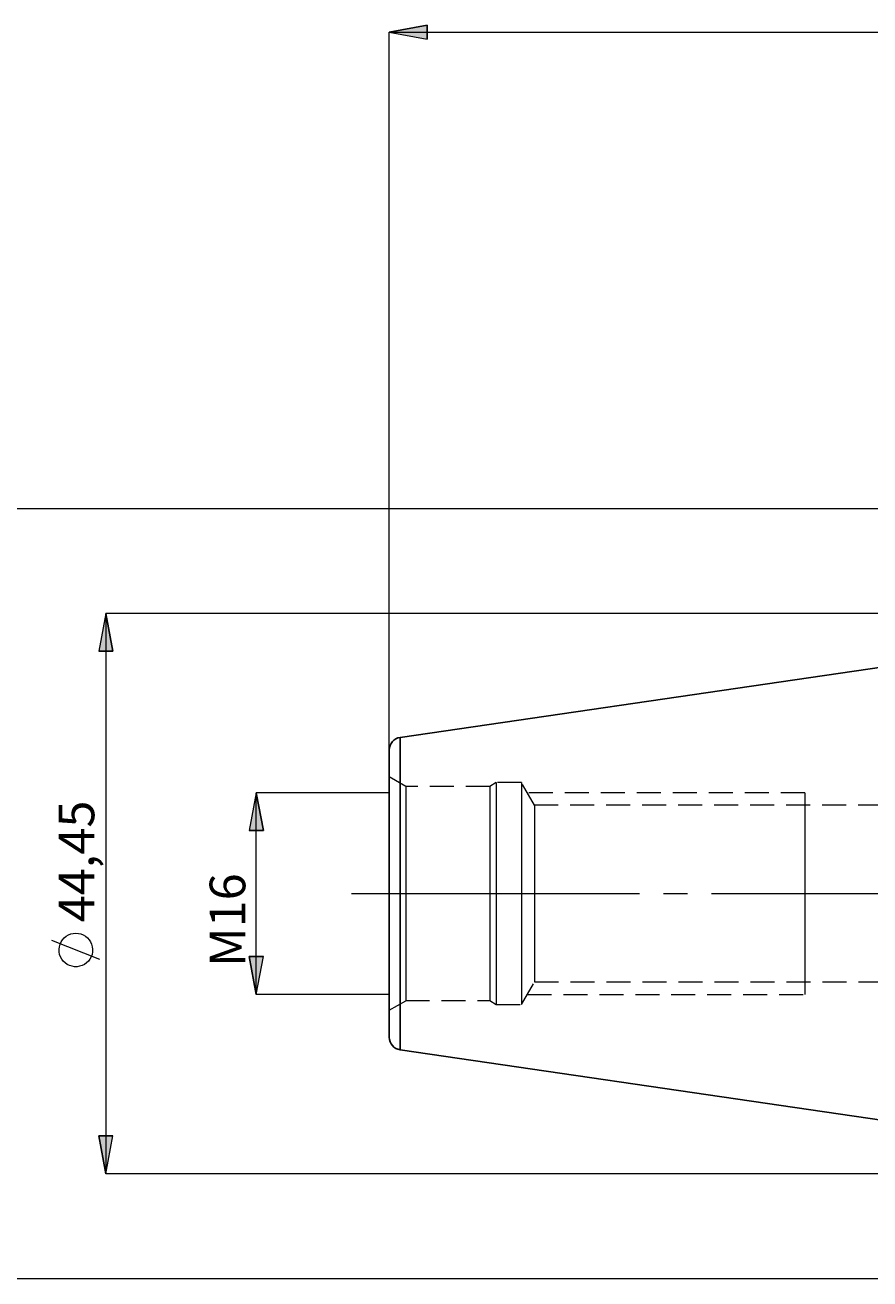
# Model space of a CAD drawing. Extents: x 13 to 828, y 16 to 573.
# Drawn here: x 161 to 288, y 269 to 457 of the extents above; entities that cross this region are included whole.
import ezdxf

# ---------------------------------------------------------------- set-up
doc = ezdxf.new("R2010")
doc.units = 0
doc.header["$MEASUREMENT"] = 0
for name, pattern in [('AI-Linetype-0', [5.4, 3.6, -1.8]), ('AI-Linetype-1', [5.4, 3.6, -1.8]), ('AI-Linetype-10', [5.4, 3.6, -1.8]), ('AI-Linetype-11', [5.4, 3.6, -1.8]), ('AI-Linetype-15', [54, 43.200001, -3.6, 3.6, -3.6]), ('AI-Linetype-159', [5.4, 3.6, -1.8]), ('AI-Linetype-160', [5.4, 3.6, -1.8]), ('AI-Linetype-161', [5.4, 3.6, -1.8]), ('AI-Linetype-162', [5.4, 3.6, -1.8]), ('AI-Linetype-163', [5.4, 3.6, -1.8]), ('AI-Linetype-164', [5.4, 3.6, -1.8]), ('AI-Linetype-165', [5.4, 3.6, -1.8]), ('AI-Linetype-166', [5.4, 3.6, -1.8]), ('AI-Linetype-167', [5.4, 3.6, -1.8]), ('AI-Linetype-168', [5.4, 3.6, -1.8]), ('AI-Linetype-173', [5.4, 3.6, -1.8]), ('AI-Linetype-174', [5.4, 3.6, -1.8]), ('AI-Linetype-201', [5.4, 3.6, -1.8]), ('AI-Linetype-28', [5.4, 3.6, -1.8]), ('AI-Linetype-29', [5.4, 3.6, -1.8]), ('AI-Linetype-30', [5.4, 3.6, -1.8]), ('AI-Linetype-31', [5.4, 3.6, -1.8]), ('AI-Linetype-32', [5.4, 3.6, -1.8]), ('AI-Linetype-33', [5.4, 3.6, -1.8]), ('AI-Linetype-9', [5.4, 3.6, -1.8])]:
    doc.linetypes.add(name, pattern=pattern)
doc.layers.add('Ebene 1', color=7, linetype='Continuous', lineweight=0)

msp = doc.modelspace()

# ---------------------------------------------------------------- hatches: boundary and pattern name
at = {"layer": 'Ebene 1', "true_color": 0x000000, "transparency": 33554687}
h = msp.add_hatch(color=18, dxfattribs=at)
h.dxf.hatch_style = 2
edge = h.paths.add_edge_path()
edge.add_spline(control_points=[(344.74, 435.84), (344.74, 435.84), (350.41, 436.9), (350.41, 436.9), (350.41, 436.9), (350.41, 434.77), (350.41, 434.77)], knot_values=[0, 0, 0, 0, 1, 1, 1, 2, 2, 2, 2], degree=3, periodic=0)
edge.add_line((350.41, 434.77), (344.74, 435.84))
edge = h.paths.add_edge_path()
edge.add_spline(control_points=[(628.2, 435.84), (628.2, 435.84), (622.53, 434.77), (622.53, 434.77), (622.53, 434.77), (622.53, 436.9), (622.53, 436.9)], knot_values=[0, 0, 0, 0, 1, 1, 1, 2, 2, 2, 2], degree=3, periodic=0)
edge.add_line((622.53, 436.9), (628.2, 435.84))
edge = h.paths.add_edge_path()
edge.add_spline(control_points=[(215.76, 456.14), (215.76, 456.14), (221.43, 457.21), (221.43, 457.21), (221.43, 457.21), (221.43, 455.08), (221.43, 455.08)], knot_values=[0, 0, 0, 0, 1, 1, 1, 2, 2, 2, 2], degree=3, periodic=0)
edge.add_line((221.43, 455.08), (215.76, 456.14))
edge = h.paths.add_edge_path()
edge.add_spline(control_points=[(628.2, 456.14), (628.2, 456.14), (622.53, 455.08), (622.53, 455.08), (622.53, 455.08), (622.53, 457.21), (622.53, 457.21)], knot_values=[0, 0, 0, 0, 1, 1, 1, 2, 2, 2, 2], degree=3, periodic=0)
edge.add_line((622.53, 457.21), (628.2, 456.14))
h = msp.add_hatch(color=18, dxfattribs=at)
h.dxf.hatch_style = 2
edge = h.paths.add_edge_path()
edge.add_spline(control_points=[(173.23, 368.99), (173.23, 368.99), (174.29, 363.32), (174.29, 363.32), (174.29, 363.32), (172.17, 363.32), (172.17, 363.32)], knot_values=[0, 0, 0, 0, 1, 1, 1, 2, 2, 2, 2], degree=3, periodic=0)
edge.add_line((172.17, 363.32), (173.23, 368.99))
edge = h.paths.add_edge_path()
edge.add_spline(control_points=[(173.23, 284.99), (173.23, 284.99), (172.17, 290.66), (172.17, 290.66), (172.17, 290.66), (174.29, 290.66), (174.29, 290.66)], knot_values=[0, 0, 0, 0, 1, 1, 1, 2, 2, 2, 2], degree=3, periodic=0)
edge.add_line((174.29, 290.66), (173.23, 284.99))
edge = h.paths.add_edge_path()
edge.add_spline(control_points=[(700.45, 374.09), (700.45, 374.09), (701.51, 368.42), (701.51, 368.42), (701.51, 368.42), (699.38, 368.42), (699.38, 368.42)], knot_values=[0, 0, 0, 0, 1, 1, 1, 2, 2, 2, 2], degree=3, periodic=0)
edge.add_line((699.38, 368.42), (700.45, 374.09))
edge = h.paths.add_edge_path()
edge.add_spline(control_points=[(700.45, 279.89), (700.45, 279.89), (699.38, 285.56), (699.38, 285.56), (699.38, 285.56), (701.51, 285.56), (701.51, 285.56)], knot_values=[0, 0, 0, 0, 1, 1, 1, 2, 2, 2, 2], degree=3, periodic=0)
edge.add_line((701.51, 285.56), (700.45, 279.89))
edge = h.paths.add_edge_path()
edge.add_spline(control_points=[(683.18, 353.45), (683.18, 353.45), (684.24, 347.78), (684.24, 347.78), (684.24, 347.78), (682.12, 347.78), (682.12, 347.78)], knot_values=[0, 0, 0, 0, 1, 1, 1, 2, 2, 2, 2], degree=3, periodic=0)
edge.add_line((682.12, 347.78), (683.18, 353.45))
edge = h.paths.add_edge_path()
edge.add_spline(control_points=[(683.18, 300.53), (683.18, 300.53), (682.12, 306.2), (682.12, 306.2), (682.12, 306.2), (684.24, 306.2), (684.24, 306.2)], knot_values=[0, 0, 0, 0, 1, 1, 1, 2, 2, 2, 2], degree=3, periodic=0)
edge.add_line((684.24, 306.2), (683.18, 300.53))
edge = h.paths.add_edge_path()
edge.add_spline(control_points=[(666.85, 350.61), (666.85, 350.61), (667.91, 344.94), (667.91, 344.94), (667.91, 344.94), (665.79, 344.94), (665.79, 344.94)], knot_values=[0, 0, 0, 0, 1, 1, 1, 2, 2, 2, 2], degree=3, periodic=0)
edge.add_line((665.79, 344.94), (666.85, 350.61))
edge = h.paths.add_edge_path()
edge.add_spline(control_points=[(666.85, 303.37), (666.85, 303.37), (665.79, 309.04), (665.79, 309.04), (665.79, 309.04), (667.91, 309.04), (667.91, 309.04)], knot_values=[0, 0, 0, 0, 1, 1, 1, 2, 2, 2, 2], degree=3, periodic=0)
edge.add_line((667.91, 309.04), (666.85, 303.37))
h = msp.add_hatch(color=18, dxfattribs=at)
h.dxf.hatch_style = 2
edge = h.paths.add_edge_path()
edge.add_spline(control_points=[(649.6, 319.43), (649.6, 319.43), (650.67, 313.76), (650.67, 313.76), (650.67, 313.76), (648.54, 313.76), (648.54, 313.76)], knot_values=[0, 0, 0, 0, 1, 1, 1, 2, 2, 2, 2], degree=3, periodic=0)
edge.add_line((648.54, 313.76), (649.6, 319.43))
edge = h.paths.add_edge_path()
edge.add_spline(control_points=[(649.6, 334.55), (649.6, 334.55), (648.54, 340.22), (648.54, 340.22), (648.54, 340.22), (650.67, 340.22), (650.67, 340.22)], knot_values=[0, 0, 0, 0, 1, 1, 1, 2, 2, 2, 2], degree=3, periodic=0)
edge.add_line((650.67, 340.22), (649.6, 334.55))
edge = h.paths.add_edge_path()
edge.add_spline(control_points=[(195.81, 311.87), (195.81, 311.87), (194.74, 317.54), (194.74, 317.54), (194.74, 317.54), (196.87, 317.54), (196.87, 317.54)], knot_values=[0, 0, 0, 0, 1, 1, 1, 2, 2, 2, 2], degree=3, periodic=0)
edge.add_line((196.87, 317.54), (195.81, 311.87))
edge = h.paths.add_edge_path()
edge.add_spline(control_points=[(195.81, 342.11), (195.81, 342.11), (196.87, 336.44), (196.87, 336.44), (196.87, 336.44), (194.74, 336.44), (194.74, 336.44)], knot_values=[0, 0, 0, 0, 1, 1, 1, 2, 2, 2, 2], degree=3, periodic=0)
edge.add_line((194.74, 336.44), (195.81, 342.11))

# ---------------------------------------------------------------- linework, layer by layer
at = {"layer": 'Ebene 1', "color": 18, "linetype": 'AI-Linetype-160', "lineweight": 18, "true_color": 0x000000}
msp.add_line((218.22, 343.05), (215.76, 344.47), dxfattribs=at)
at = {"layer": 'Ebene 1', "color": 18, "linetype": 'AI-Linetype-168', "lineweight": 18, "true_color": 0x000000}
msp.add_line((230.84, 343.05), (218.22, 343.05), dxfattribs=at)
at = {"layer": 'Ebene 1', "color": 18, "linetype": 'AI-Linetype-161', "lineweight": 18, "true_color": 0x000000}
msp.add_line((231.82, 343.62), (230.84, 343.05), dxfattribs=at)
at = {"layer": 'Ebene 1', "color": 18, "linetype": 'AI-Linetype-163', "lineweight": 18, "true_color": 0x000000}
msp.add_line((235.6, 343.62), (231.82, 343.62), dxfattribs=at)
at = {"layer": 'Ebene 1', "color": 18, "linetype": 'AI-Linetype-166', "lineweight": 18, "true_color": 0x000000}
msp.add_line((237.57, 340.22), (235.6, 343.62), dxfattribs=at)
at = {"layer": 'Ebene 1', "color": 18, "linetype": 'AI-Linetype-9', "lineweight": 18, "true_color": 0x000000}
msp.add_line((278.12, 342.11), (236.48, 342.11), dxfattribs=at)
at = {"layer": 'Ebene 1', "color": 18, "linetype": 'AI-Linetype-174', "lineweight": 18, "true_color": 0x000000}
msp.add_line((370.72, 340.22), (237.57, 340.22), dxfattribs=at)
at = {"layer": 'Ebene 1', "color": 18, "linetype": 'AI-Linetype-15', "lineweight": 18, "true_color": 0x000000}
msp.add_line((210.09, 326.99), (633.87, 326.99), dxfattribs=at)
at = {"layer": 'Ebene 1', "color": 18, "linetype": 'AI-Linetype-11', "lineweight": 18, "true_color": 0x000000}
msp.add_line((278.12, 326.99), (278.12, 324.36), dxfattribs=at)
at = {"layer": 'Ebene 1', "color": 18, "linetype": 'AI-Linetype-165', "lineweight": 18, "true_color": 0x000000}
msp.add_line((235.6, 310.36), (237.57, 313.76), dxfattribs=at)
at = {"layer": 'Ebene 1', "color": 18, "linetype": 'AI-Linetype-173', "lineweight": 18, "true_color": 0x000000}
msp.add_line((237.57, 313.76), (370.72, 313.76), dxfattribs=at)
at = {"layer": 'Ebene 1', "color": 18, "linetype": 'AI-Linetype-159', "lineweight": 18, "true_color": 0x000000}
msp.add_line((215.76, 309.51), (218.22, 310.92), dxfattribs=at)
at = {"layer": 'Ebene 1', "color": 18, "linetype": 'AI-Linetype-167', "lineweight": 18, "true_color": 0x000000}
msp.add_line((218.22, 310.93), (230.84, 310.93), dxfattribs=at)
at = {"layer": 'Ebene 1', "color": 18, "linetype": 'AI-Linetype-162', "lineweight": 18, "true_color": 0x000000}
msp.add_line((230.84, 310.93), (231.82, 310.36), dxfattribs=at)
at = {"layer": 'Ebene 1', "color": 18, "linetype": 'AI-Linetype-164', "lineweight": 18, "true_color": 0x000000}
msp.add_line((231.82, 310.36), (235.6, 310.36), dxfattribs=at)
at = {"layer": 'Ebene 1', "color": 18, "linetype": 'AI-Linetype-10', "lineweight": 18, "true_color": 0x000000}
msp.add_line((236.48, 311.87), (278.12, 311.87), dxfattribs=at)
at = {"layer": 'Ebene 1', "color": 18, "linetype": 'AI-Linetype-201', "lineweight": 18, "true_color": 0x000000}
msp.add_lwpolyline([(217.38, 350.41), (217.38, 350.4), (217.38, 350.18), (217.38, 349.64), (217.38, 348.82), (217.38, 347.71), (217.38, 346.33), (217.38, 344.69), (217.38, 342.83), (217.38, 340.76), (217.38, 338.51), (217.38, 336.11), (217.38, 333.59), (217.38, 330.98), (217.38, 328.33), (217.38, 325.65), (217.38, 322.99), (217.38, 320.39), (217.38, 317.87), (217.38, 315.47), (217.38, 313.22), (217.38, 311.15), (217.38, 309.28), (217.38, 307.65), (217.38, 306.27), (217.38, 305.16), (217.38, 304.33), (217.38, 303.8), (217.38, 303.57), (217.38, 303.56)], dxfattribs=at)
at = {"layer": 'Ebene 1', "color": 18, "linetype": 'AI-Linetype-28', "lineweight": 18, "true_color": 0x000000}
msp.add_lwpolyline([(218.22, 343.05), (218.22, 343.01), (218.22, 342.7), (218.22, 342.08), (218.22, 341.17), (218.22, 339.98), (218.22, 338.54), (218.22, 336.88), (218.22, 335.02), (218.22, 333.01), (218.22, 330.87), (218.22, 328.67), (218.22, 326.43), (218.22, 324.2), (218.22, 322.02), (218.22, 319.95), (218.22, 318.01), (218.22, 316.24), (218.22, 314.68), (218.22, 313.37), (218.22, 312.31), (218.22, 311.55), (218.22, 311.08), (218.22, 310.93)], dxfattribs=at)
at = {"layer": 'Ebene 1', "color": 18, "linetype": 'AI-Linetype-29', "lineweight": 18, "true_color": 0x000000}
msp.add_lwpolyline([(230.84, 343.05), (230.84, 342.96), (230.84, 342.57), (230.84, 341.88), (230.84, 340.9), (230.84, 339.65), (230.84, 338.15), (230.84, 336.43), (230.84, 334.53), (230.84, 332.48), (230.84, 330.33), (230.84, 328.11), (230.84, 325.87), (230.84, 323.65), (230.84, 321.49), (230.84, 319.45), (230.84, 317.55), (230.84, 315.83), (230.84, 314.33), (230.84, 313.08), (230.84, 312.1), (230.84, 311.4), (230.84, 311.01), (230.84, 310.93)], dxfattribs=at)
at = {"layer": 'Ebene 1', "color": 18, "linetype": 'AI-Linetype-30', "lineweight": 18, "true_color": 0x000000}
msp.add_lwpolyline([(231.82, 343.62), (231.82, 343.58), (231.82, 343.27), (231.82, 342.66), (231.82, 341.75), (231.82, 340.57), (231.82, 339.14), (231.82, 337.48), (231.82, 335.63), (231.82, 333.61), (231.82, 331.48), (231.82, 329.25), (231.82, 326.99), (231.82, 324.72), (231.82, 322.5), (231.82, 320.36), (231.82, 318.35), (231.82, 316.49), (231.82, 314.83), (231.82, 313.4), (231.82, 312.22), (231.82, 311.32), (231.82, 310.71), (231.82, 310.4), (231.82, 310.36)], dxfattribs=at)
at = {"layer": 'Ebene 1', "color": 18, "linetype": 'AI-Linetype-31', "lineweight": 18, "true_color": 0x000000}
msp.add_lwpolyline([(235.6, 343.62), (235.6, 343.58), (235.6, 343.27), (235.6, 342.66), (235.6, 341.75), (235.6, 340.57), (235.6, 339.14), (235.6, 337.48), (235.6, 335.63), (235.6, 333.61), (235.6, 331.48), (235.6, 329.25), (235.6, 326.99), (235.6, 324.72), (235.6, 322.5), (235.6, 320.36), (235.6, 318.35), (235.6, 316.49), (235.6, 314.83), (235.6, 313.4), (235.6, 312.22), (235.6, 311.32), (235.6, 310.71), (235.6, 310.4), (235.6, 310.36)], dxfattribs=at)
at = {"layer": 'Ebene 1', "color": 18, "linetype": 'AI-Linetype-1', "lineweight": 18, "true_color": 0x000000}
msp.add_lwpolyline([(278.12, 342.11), (278.12, 341.88), (278.12, 341.19), (278.12, 340.08), (278.12, 338.57), (278.12, 336.71), (278.12, 334.55), (278.12, 332.16), (278.12, 329.61), (278.12, 326.99)], dxfattribs=at)
at = {"layer": 'Ebene 1', "color": 18, "linetype": 'AI-Linetype-33', "lineweight": 18, "true_color": 0x000000}
msp.add_lwpolyline([(237.57, 340.22), (237.57, 340.21), (237.57, 339.97), (237.57, 339.44), (237.57, 338.61), (237.57, 337.51), (237.57, 336.16), (237.57, 334.6), (237.57, 332.86), (237.57, 330.98), (237.57, 329.01), (237.57, 326.99)], dxfattribs=at)
at = {"layer": 'Ebene 1', "color": 18, "linetype": 'AI-Linetype-32', "lineweight": 18, "true_color": 0x000000}
msp.add_lwpolyline([(237.57, 326.99), (237.57, 324.97), (237.57, 323), (237.57, 321.12), (237.57, 319.38), (237.57, 317.82), (237.57, 316.47), (237.57, 315.37), (237.57, 314.54), (237.57, 314), (237.57, 313.77), (237.57, 313.76)], dxfattribs=at)
at = {"layer": 'Ebene 1', "color": 18, "linetype": 'AI-Linetype-0', "lineweight": 18, "true_color": 0x000000}
msp.add_lwpolyline([(278.12, 324.36), (278.12, 321.82), (278.12, 319.43), (278.12, 317.27), (278.12, 315.41), (278.12, 313.9), (278.12, 312.78), (278.12, 312.1), (278.12, 311.87)], dxfattribs=at)
at = {"layer": 'Ebene 1', "color": 18, "lineweight": 18, "true_color": 0x000000}
for points, knots in [([(215.76, 456.14), (215.76, 456.14), (221.43, 457.21), (221.43, 457.21), (221.43, 457.21), (221.43, 455.08), (221.43, 455.08), (221.43, 455.08), (215.76, 456.14), (215.76, 456.14)], [0, 0, 0, 0, 1, 1, 1, 2, 2, 2, 3, 3, 3, 3]), ([(173.23, 368.99), (173.23, 368.99), (174.29, 363.32), (174.29, 363.32), (174.29, 363.32), (172.17, 363.32), (172.17, 363.32), (172.17, 363.32), (173.23, 368.99), (173.23, 368.99)], [0, 0, 0, 0, 1, 1, 1, 2, 2, 2, 3, 3, 3, 3]), ([(195.81, 342.11), (195.81, 342.11), (196.87, 336.44), (196.87, 336.44), (196.87, 336.44), (194.74, 336.44), (194.74, 336.44), (194.74, 336.44), (195.81, 342.11), (195.81, 342.11)], [0, 0, 0, 0, 1, 1, 1, 2, 2, 2, 3, 3, 3, 3]), ([(168.73, 321.05), (168.73, 321.05), (168.34, 321.02), (168.34, 321.02), (168.34, 321.02), (167.97, 320.94), (167.97, 320.94), (167.97, 320.94), (167.61, 320.79), (167.61, 320.79), (167.61, 320.79), (167.28, 320.6), (167.28, 320.6), (167.28, 320.6), (166.98, 320.35), (166.98, 320.35), (166.98, 320.35), (166.73, 320.06), (166.73, 320.06), (166.73, 320.06), (166.52, 319.74), (166.52, 319.74), (166.52, 319.74), (166.36, 319.39), (166.36, 319.39), (166.36, 319.39), (166.26, 319.01), (166.26, 319.01), (166.26, 319.01), (166.21, 318.63), (166.21, 318.63), (166.21, 318.63), (166.23, 318.25), (166.23, 318.25), (166.23, 318.25), (166.3, 317.87), (166.3, 317.87), (166.3, 317.87), (166.43, 317.5), (166.43, 317.5), (166.43, 317.5), (166.61, 317.16), (166.61, 317.16), (166.61, 317.16), (166.85, 316.86), (166.85, 316.86), (166.85, 316.86), (167.13, 316.59), (167.13, 316.59), (167.13, 316.59), (167.44, 316.37), (167.44, 316.37), (167.44, 316.37), (167.79, 316.2), (167.79, 316.2), (167.79, 316.2), (168.16, 316.08), (168.16, 316.08), (168.16, 316.08), (168.54, 316.02), (168.54, 316.02), (168.54, 316.02), (168.92, 316.02), (168.92, 316.02), (168.92, 316.02), (169.3, 316.08), (169.3, 316.08), (169.3, 316.08), (169.67, 316.2), (169.67, 316.2), (169.67, 316.2), (170.02, 316.37), (170.02, 316.37), (170.02, 316.37), (170.33, 316.59), (170.33, 316.59), (170.33, 316.59), (170.61, 316.86), (170.61, 316.86), (170.61, 316.86), (170.84, 317.16), (170.84, 317.16), (170.84, 317.16), (171.03, 317.5), (171.03, 317.5), (171.03, 317.5), (171.16, 317.87), (171.16, 317.87), (171.16, 317.87), (171.23, 318.25), (171.23, 318.25), (171.23, 318.25), (171.25, 318.63), (171.25, 318.63), (171.25, 318.63), (171.2, 319.01), (171.2, 319.01), (171.2, 319.01), (171.1, 319.39), (171.1, 319.39), (171.1, 319.39), (170.94, 319.74), (170.94, 319.74), (170.94, 319.74), (170.73, 320.06), (170.73, 320.06), (170.73, 320.06), (170.48, 320.35), (170.48, 320.35), (170.48, 320.35), (170.18, 320.6), (170.18, 320.6), (170.18, 320.6), (169.85, 320.79), (169.85, 320.79), (169.85, 320.79), (169.49, 320.94), (169.49, 320.94), (169.49, 320.94), (169.11, 321.02), (169.11, 321.02), (169.11, 321.02), (168.73, 321.05), (168.73, 321.05)], [0, 0, 0, 0, 1, 1, 1, 2, 2, 2, 3, 3, 3, 4, 4, 4, 5, 5, 5, 6, 6, 6, 7, 7, 7, 8, 8, 8, 9, 9, 9, 10, 10, 10, 11, 11, 11, 12, 12, 12, 13, 13, 13, 14, 14, 14, 15, 15, 15, 16, 16, 16, 17, 17, 17, 18, 18, 18, 19, 19, 19, 20, 20, 20, 21, 21, 21, 22, 22, 22, 23, 23, 23, 24, 24, 24, 25, 25, 25, 26, 26, 26, 27, 27, 27, 28, 28, 28, 29, 29, 29, 30, 30, 30, 31, 31, 31, 32, 32, 32, 33, 33, 33, 34, 34, 34, 35, 35, 35, 36, 36, 36, 37, 37, 37, 38, 38, 38, 39, 39, 39, 40, 40, 40, 41, 41, 41, 41]), ([(195.81, 311.87), (195.81, 311.87), (194.74, 317.54), (194.74, 317.54), (194.74, 317.54), (196.87, 317.54), (196.87, 317.54), (196.87, 317.54), (195.81, 311.87), (195.81, 311.87)], [0, 0, 0, 0, 1, 1, 1, 2, 2, 2, 3, 3, 3, 3]), ([(173.23, 284.99), (173.23, 284.99), (172.17, 290.66), (172.17, 290.66), (172.17, 290.66), (174.29, 290.66), (174.29, 290.66), (174.29, 290.66), (173.23, 284.99), (173.23, 284.99)], [0, 0, 0, 0, 1, 1, 1, 2, 2, 2, 3, 3, 3, 3])]:
    msp.add_open_spline(points, degree=3, knots=knots, dxfattribs=at)
at = {"layer": 'Ebene 1'}
for points in [[(215.76, 456.14), (215.76, 456.14), (221.43, 457.21), (221.43, 457.21), (221.43, 457.21), (221.43, 455.08), (221.43, 455.08)], [(173.23, 368.99), (173.23, 368.99), (174.29, 363.32), (174.29, 363.32), (174.29, 363.32), (172.17, 363.32), (172.17, 363.32)], [(195.81, 342.11), (195.81, 342.11), (196.87, 336.44), (196.87, 336.44), (196.87, 336.44), (194.74, 336.44), (194.74, 336.44)], [(195.81, 311.87), (195.81, 311.87), (194.74, 317.54), (194.74, 317.54), (194.74, 317.54), (196.87, 317.54), (196.87, 317.54)], [(173.23, 284.99), (173.23, 284.99), (172.17, 290.66), (172.17, 290.66), (172.17, 290.66), (174.29, 290.66), (174.29, 290.66)]]:
    msp.add_open_spline(points, degree=3, knots=[0, 0, 0, 0, 1, 1, 1, 2, 2, 2, 2], dxfattribs=at)
at = {"layer": 'Ebene 1', "color": 18, "lineweight": 18, "true_color": 0x000000}
for points in [[(215.76, 348.55), (215.76, 348.55), (215.76, 456.14), (215.76, 456.14)], [(215.76, 456.14), (215.76, 456.14), (628.2, 456.14), (628.2, 456.14)], [(352.2, 384.67), (352.2, 384.67), (146.39, 384.67), (146.39, 384.67)], [(344.74, 368.99), (344.74, 368.99), (173.23, 368.99), (173.23, 368.99)], [(173.23, 368.99), (173.23, 368.99), (173.23, 284.99), (173.23, 284.99)], [(215.76, 342.11), (215.76, 342.11), (195.81, 342.11), (195.81, 342.11)], [(195.81, 311.87), (195.81, 311.87), (195.81, 342.11), (195.81, 342.11)], [(172.33, 317.09), (172.33, 317.09), (165.13, 319.97), (165.13, 319.97)], [(215.76, 311.87), (215.76, 311.87), (195.81, 311.87), (195.81, 311.87)], [(344.74, 284.99), (344.74, 284.99), (173.23, 284.99), (173.23, 284.99)], [(352.2, 269.21), (352.2, 269.21), (146.39, 269.21), (146.39, 269.21)]]:
    msp.add_open_spline(points, degree=3, dxfattribs=at)
at = {"layer": 'Ebene 1', "color": 18, "lineweight": 25, "true_color": 0x000000}
for points in [[(344.74, 368.99), (344.74, 368.99), (217.38, 350.41), (217.38, 350.41)], [(217.38, 303.56), (217.38, 303.56), (344.74, 284.99), (344.74, 284.99)]]:
    msp.add_open_spline(points, degree=3, dxfattribs=at)
for points, knots in [([(217.38, 350.41), (217.38, 350.41), (217.05, 350.34), (217.05, 350.34), (217.05, 350.34), (216.74, 350.2), (216.74, 350.2), (216.74, 350.2), (216.46, 350.01), (216.46, 350.01), (216.46, 350.01), (216.22, 349.78), (216.22, 349.78), (216.22, 349.78), (216.03, 349.51), (216.03, 349.51), (216.03, 349.51), (215.88, 349.2), (215.88, 349.2), (215.88, 349.2), (215.79, 348.88), (215.79, 348.88), (215.79, 348.88), (215.76, 348.54), (215.76, 348.54)], [0, 0, 0, 0, 1, 1, 1, 2, 2, 2, 3, 3, 3, 4, 4, 4, 5, 5, 5, 6, 6, 6, 7, 7, 7, 8, 8, 8, 8]), ([(217.38, 326.99), (217.38, 326.99), (217.38, 329.66), (217.38, 329.66), (217.38, 329.66), (217.38, 332.29), (217.38, 332.29), (217.38, 332.29), (217.38, 334.86), (217.38, 334.86), (217.38, 334.86), (217.38, 337.32), (217.38, 337.32), (217.38, 337.32), (217.38, 339.65), (217.38, 339.65), (217.38, 339.65), (217.38, 341.82), (217.38, 341.82), (217.38, 341.82), (217.38, 343.79), (217.38, 343.79), (217.38, 343.79), (217.38, 345.54), (217.38, 345.54), (217.38, 345.54), (217.38, 347.05), (217.38, 347.05), (217.38, 347.05), (217.38, 348.3), (217.38, 348.3), (217.38, 348.3), (217.38, 349.27), (217.38, 349.27), (217.38, 349.27), (217.38, 349.95), (217.38, 349.95), (217.38, 349.95), (217.38, 350.33), (217.38, 350.33), (217.38, 350.33), (217.38, 350.41), (217.38, 350.41)], [0, 0, 0, 0, 1, 1, 1, 2, 2, 2, 3, 3, 3, 4, 4, 4, 5, 5, 5, 6, 6, 6, 7, 7, 7, 8, 8, 8, 9, 9, 9, 10, 10, 10, 11, 11, 11, 12, 12, 12, 13, 13, 13, 14, 14, 14, 14]), ([(215.76, 326.99), (215.76, 326.99), (215.76, 329.59), (215.76, 329.59), (215.76, 329.59), (215.76, 332.15), (215.76, 332.15), (215.76, 332.15), (215.76, 334.63), (215.76, 334.63), (215.76, 334.63), (215.76, 337.01), (215.76, 337.01), (215.76, 337.01), (215.76, 339.23), (215.76, 339.23), (215.76, 339.23), (215.76, 341.28), (215.76, 341.28), (215.76, 341.28), (215.76, 343.12), (215.76, 343.12), (215.76, 343.12), (215.76, 344.73), (215.76, 344.73), (215.76, 344.73), (215.76, 346.08), (215.76, 346.08), (215.76, 346.08), (215.76, 347.14), (215.76, 347.14), (215.76, 347.14), (215.76, 347.92), (215.76, 347.92), (215.76, 347.92), (215.76, 348.39), (215.76, 348.39), (215.76, 348.39), (215.76, 348.54), (215.76, 348.54)], [0, 0, 0, 0, 1, 1, 1, 2, 2, 2, 3, 3, 3, 4, 4, 4, 5, 5, 5, 6, 6, 6, 7, 7, 7, 8, 8, 8, 9, 9, 9, 10, 10, 10, 11, 11, 11, 12, 12, 12, 13, 13, 13, 13]), ([(215.76, 305.43), (215.76, 305.43), (215.76, 305.59), (215.76, 305.59), (215.76, 305.59), (215.76, 306.06), (215.76, 306.06), (215.76, 306.06), (215.76, 306.83), (215.76, 306.83), (215.76, 306.83), (215.76, 307.9), (215.76, 307.9), (215.76, 307.9), (215.76, 309.25), (215.76, 309.25), (215.76, 309.25), (215.76, 310.85), (215.76, 310.85), (215.76, 310.85), (215.76, 312.69), (215.76, 312.69), (215.76, 312.69), (215.76, 314.74), (215.76, 314.74), (215.76, 314.74), (215.76, 316.97), (215.76, 316.97), (215.76, 316.97), (215.76, 319.34), (215.76, 319.34), (215.76, 319.34), (215.76, 321.83), (215.76, 321.83), (215.76, 321.83), (215.76, 324.39), (215.76, 324.39), (215.76, 324.39), (215.76, 326.99), (215.76, 326.99)], [0, 0, 0, 0, 1, 1, 1, 2, 2, 2, 3, 3, 3, 4, 4, 4, 5, 5, 5, 6, 6, 6, 7, 7, 7, 8, 8, 8, 9, 9, 9, 10, 10, 10, 11, 11, 11, 12, 12, 12, 13, 13, 13, 13]), ([(217.38, 303.56), (217.38, 303.56), (217.38, 303.65), (217.38, 303.65), (217.38, 303.65), (217.38, 304.03), (217.38, 304.03), (217.38, 304.03), (217.38, 304.71), (217.38, 304.71), (217.38, 304.71), (217.38, 305.68), (217.38, 305.68), (217.38, 305.68), (217.38, 306.93), (217.38, 306.93), (217.38, 306.93), (217.38, 308.44), (217.38, 308.44), (217.38, 308.44), (217.38, 310.19), (217.38, 310.19), (217.38, 310.19), (217.38, 312.16), (217.38, 312.16), (217.38, 312.16), (217.38, 314.32), (217.38, 314.32), (217.38, 314.32), (217.38, 316.65), (217.38, 316.65), (217.38, 316.65), (217.38, 319.12), (217.38, 319.12), (217.38, 319.12), (217.38, 321.68), (217.38, 321.68), (217.38, 321.68), (217.38, 324.32), (217.38, 324.32), (217.38, 324.32), (217.38, 326.99), (217.38, 326.99)], [0, 0, 0, 0, 1, 1, 1, 2, 2, 2, 3, 3, 3, 4, 4, 4, 5, 5, 5, 6, 6, 6, 7, 7, 7, 8, 8, 8, 9, 9, 9, 10, 10, 10, 11, 11, 11, 12, 12, 12, 13, 13, 13, 14, 14, 14, 14]), ([(215.76, 305.43), (215.76, 305.43), (215.79, 305.1), (215.79, 305.1), (215.79, 305.1), (215.88, 304.77), (215.88, 304.77), (215.88, 304.77), (216.03, 304.47), (216.03, 304.47), (216.03, 304.47), (216.22, 304.2), (216.22, 304.2), (216.22, 304.2), (216.46, 303.96), (216.46, 303.96), (216.46, 303.96), (216.74, 303.77), (216.74, 303.77), (216.74, 303.77), (217.05, 303.64), (217.05, 303.64), (217.05, 303.64), (217.38, 303.56), (217.38, 303.56)], [0, 0, 0, 0, 1, 1, 1, 2, 2, 2, 3, 3, 3, 4, 4, 4, 5, 5, 5, 6, 6, 6, 7, 7, 7, 8, 8, 8, 8])]:
    msp.add_open_spline(points, degree=3, knots=knots, dxfattribs=at)

# ---------------------------------------------------------------- texts
at = {"layer": 'Ebene 1', "char_height": 0.2, "attachment_point": 7, "rotation": 90}
for s, insert in [('\\C18;\\c0;\\FCentury Gothic|b0|i0|c1;\\H5.351843;\\W1.000302;44,45  ', (171.5, 322.69)), ('\\C18;\\c0;\\FCentury Gothic|b0|i0|c1;\\H5.351843;\\W1.000133;  M16  ', (194.16, 315.99)), ('\\C18;\\c0;\\FCentury Gothic|b0|i0|c1;\\H5.351843;\\W1.000302;  ', (171.5, 309.95))]:
    msp.add_mtext(s, dxfattribs=dict(at, insert=insert))

doc.saveas('drawing.dxf')
